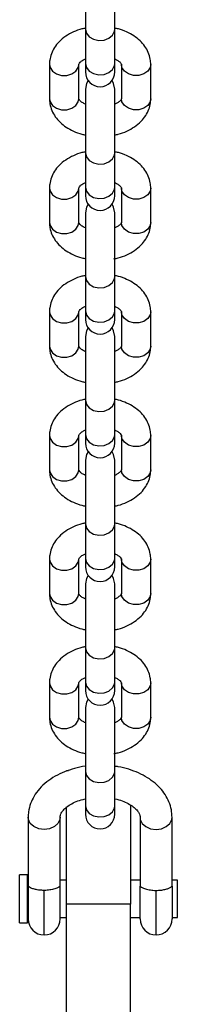
# Model space of a CAD drawing. Units: millimetres. Extents: x 477 to 5663, y 715 to 7814.
# Drawn here: x 3953 to 3983, y 3277 to 3461 of the extents above; entities that cross this region are included whole.
import ezdxf

# ---------------------------------------------------------------- set-up
doc = ezdxf.new("R2010")
doc.units = ezdxf.units.MM
doc.header["$LTSCALE"] = 100

msp = doc.modelspace()

# ---------------------------------------------------------------- linework, layer by layer
at = {"color": 7, "linetype": 'Continuous', "lineweight": 25}
for p, q in [((3965.56, 3471.57), (3965.56, 3459.65)), ((3971.06, 3459.65), (3971.06, 3471.57)), ((3965.56, 3459.65), (3965.56, 3453.22)), ((3971.06, 3453.22), (3971.06, 3459.65)), ((3958.81, 3453.06), (3958.81, 3446.64)), ((3964.3, 3453), (3964.31, 3453.06)), ((3964.31, 3446.64), (3964.31, 3453.06)), ((3965.56, 3453.22), (3965.56, 3451.64)), ((3971.06, 3451.64), (3971.06, 3453.22)), ((3972.31, 3453.06), (3972.31, 3446.64)), ((3972.31, 3453), (3972.31, 3453.06)), ((3977.81, 3446.64), (3977.81, 3453.06)), ((3965.56, 3448.43), (3965.56, 3436.51)), ((3971.06, 3436.51), (3971.06, 3448.43)), ((3965.56, 3436.51), (3965.56, 3430.08)), ((3971.06, 3430.08), (3971.06, 3436.51)), ((3958.81, 3429.92), (3958.81, 3423.5)), ((3964.3, 3429.86), (3964.31, 3429.92)), ((3964.31, 3423.5), (3964.31, 3429.92)), ((3965.56, 3430.08), (3965.56, 3428.5)), ((3971.06, 3428.5), (3971.06, 3430.08)), ((3972.31, 3429.92), (3972.31, 3423.5)), ((3972.31, 3429.86), (3972.31, 3429.92)), ((3977.81, 3423.5), (3977.81, 3429.92)), ((3965.56, 3425.29), (3965.56, 3413.37)), ((3971.06, 3413.37), (3971.06, 3425.29)), ((3965.56, 3413.37), (3965.56, 3406.94)), ((3971.06, 3406.94), (3971.06, 3413.37)), ((3958.81, 3406.78), (3958.81, 3400.36)), ((3964.3, 3406.72), (3964.31, 3406.78)), ((3964.31, 3400.36), (3964.31, 3406.78)), ((3965.56, 3406.94), (3965.56, 3405.36)), ((3971.06, 3405.36), (3971.06, 3406.94)), ((3972.31, 3406.78), (3972.31, 3400.36)), ((3972.31, 3406.72), (3972.31, 3406.78)), ((3977.81, 3400.36), (3977.81, 3406.78)), ((3965.56, 3402.15), (3965.56, 3390.23)), ((3971.06, 3390.23), (3971.06, 3402.15)), ((3965.56, 3390.23), (3965.56, 3383.8)), ((3971.06, 3383.8), (3971.06, 3390.23)), ((3958.81, 3383.64), (3958.81, 3377.22)), ((3964.3, 3383.58), (3964.31, 3383.64)), ((3964.31, 3377.22), (3964.31, 3383.64)), ((3965.56, 3383.8), (3965.56, 3382.22)), ((3971.06, 3382.22), (3971.06, 3383.8)), ((3972.31, 3383.64), (3972.31, 3377.22)), ((3972.31, 3383.58), (3972.31, 3383.64)), ((3977.81, 3377.22), (3977.81, 3383.64)), ((3965.56, 3379.01), (3965.56, 3367.09)), ((3971.06, 3367.09), (3971.06, 3379.01)), ((3965.56, 3367.09), (3965.56, 3360.66)), ((3971.06, 3360.66), (3971.06, 3367.09)), ((3958.81, 3360.5), (3958.81, 3354.07)), ((3964.3, 3360.44), (3964.31, 3360.5)), ((3964.31, 3354.07), (3964.31, 3360.5)), ((3965.56, 3360.66), (3965.56, 3359.08)), ((3971.06, 3359.08), (3971.06, 3360.66)), ((3972.31, 3360.5), (3972.31, 3354.07)), ((3972.31, 3360.43), (3972.31, 3360.5)), ((3977.81, 3354.07), (3977.81, 3360.5)), ((3965.56, 3355.87), (3965.56, 3343.95)), ((3971.06, 3343.95), (3971.06, 3355.87)), ((3965.56, 3343.95), (3965.56, 3337.52)), ((3971.06, 3337.52), (3971.06, 3343.95)), ((3958.81, 3337.36), (3958.81, 3330.93)), ((3964.3, 3337.29), (3964.31, 3337.36)), ((3964.31, 3330.93), (3964.31, 3337.36)), ((3965.56, 3337.52), (3965.56, 3335.94)), ((3971.06, 3335.94), (3971.06, 3337.52)), ((3972.31, 3337.36), (3972.31, 3330.93)), ((3972.31, 3337.29), (3972.31, 3337.36)), ((3977.81, 3330.93), (3977.81, 3337.36)), ((3965.56, 3332.73), (3965.56, 3320.81)), ((3971.06, 3320.81), (3971.06, 3332.73)), ((3962.01, 3320.98), (3962.36, 3320.98)), ((3965.56, 3320.81), (3965.56, 3314.38)), ((3971.06, 3314.38), (3971.06, 3320.81)), ((3962.01, 3295.98), (3962.01, 3314.16)), ((3965.56, 3314.38), (3965.56, 3312.8)), ((3971.06, 3312.8), (3971.06, 3314.38)), ((3974.01, 3314.55), (3974.01, 3295.98)), ((3954.81, 3312.23), (3954.81, 3299.37)), ((3960.81, 3299.37), (3960.81, 3312.23)), ((3975.81, 3312.23), (3975.81, 3299.37)), ((3981.81, 3299.37), (3981.81, 3312.23)), ((3954.71, 3301.46), (3953.21, 3301.46)), ((3953.21, 3299.85), (3953.21, 3301.46)), ((3954.71, 3299.85), (3954.71, 3301.46)), ((3953.21, 3292.46), (3953.21, 3299.85)), ((3954.81, 3300.46), (3954.71, 3300.46)), ((3954.71, 3292.46), (3954.71, 3299.85)), ((3954.81, 3299.37), (3954.81, 3293.21)), ((3962.01, 3300.46), (3960.81, 3300.46)), ((3960.81, 3293.21), (3960.81, 3299.37)), ((3975.81, 3300.46), (3974.01, 3300.46)), ((3975.81, 3293.21), (3975.81, 3299.37)), ((3982.81, 3300.46), (3981.81, 3300.46)), ((3981.81, 3299.37), (3981.81, 3293.21)), ((3982.81, 3299.21), (3982.81, 3300.46)), ((3982.81, 3293.46), (3982.81, 3299.21)), ((3974.01, 3295.98), (3962.01, 3295.98)), ((3962.01, 3020.98), (3962.01, 3295.98)), ((3974.01, 3020.98), (3974.01, 3295.98)), ((3954.71, 3293.46), (3954.81, 3293.46)), ((3960.81, 3293.46), (3962.01, 3293.46)), ((3974.01, 3293.46), (3975.81, 3293.46)), ((3981.81, 3293.46), (3982.81, 3293.46)), ((3953.21, 3292.46), (3954.71, 3292.46))]:
    msp.add_line(p, q, dxfattribs=at)
at = {"color": 8, "linetype": 'Continuous', "lineweight": 25}
for p, q in [((3957.81, 3290.21), (3957.81, 3298.55)), ((3978.81, 3290.21), (3978.81, 3298.55))]:
    msp.add_line(p, q, dxfattribs=at)
at = {"color": 8, "linetype": 'Continuous', "lineweight": 25, "flags": 128}
for points in [[(3965.56, 3459.65), (3965.74, 3458.89), (3966.27, 3458.23), (3967.08, 3457.76), (3968.05, 3457.55), (3969.06, 3457.62), (3969.96, 3457.97), (3970.64, 3458.54), (3971.01, 3459.26), (3971.06, 3459.65)], [(3958.81, 3453.06), (3958.91, 3452.49), (3959.36, 3451.79), (3960.11, 3451.27), (3961.05, 3450.99), (3962.06, 3450.99), (3963, 3451.27), (3963.75, 3451.79), (3964.2, 3452.49), (3964.3, 3453)], [(3965.56, 3453.22), (3965.74, 3452.46), (3966.27, 3451.8), (3967.08, 3451.33), (3968.05, 3451.12), (3969.06, 3451.19), (3969.96, 3451.54), (3970.64, 3452.11), (3971.01, 3452.83), (3971.06, 3453.22)], [(3977.81, 3453.06), (3977.7, 3452.49), (3977.25, 3451.79), (3976.5, 3451.27), (3975.56, 3450.99), (3974.55, 3450.99), (3973.61, 3451.27), (3972.86, 3451.79), (3972.41, 3452.49), (3972.31, 3453)], [(3958.81, 3446.64), (3958.91, 3446.06), (3959.36, 3445.37), (3960.11, 3444.85), (3961.05, 3444.57), (3962.06, 3444.57), (3963, 3444.85), (3963.75, 3445.37), (3964.2, 3446.06), (3964.31, 3446.64)], [(3977.81, 3446.64), (3977.7, 3446.06), (3977.25, 3445.37), (3976.5, 3444.85), (3975.56, 3444.57), (3974.55, 3444.57), (3973.61, 3444.85), (3972.86, 3445.37), (3972.41, 3446.06), (3972.31, 3446.64)], [(3965.56, 3436.51), (3965.74, 3435.75), (3966.27, 3435.09), (3967.08, 3434.62), (3968.05, 3434.41), (3969.06, 3434.48), (3969.96, 3434.83), (3970.64, 3435.4), (3971.01, 3436.12), (3971.06, 3436.51)], [(3958.81, 3429.92), (3958.91, 3429.35), (3959.36, 3428.65), (3960.11, 3428.13), (3961.05, 3427.85), (3962.06, 3427.85), (3963, 3428.13), (3963.75, 3428.65), (3964.2, 3429.35), (3964.3, 3429.86)], [(3965.56, 3430.08), (3965.74, 3429.32), (3966.27, 3428.66), (3967.08, 3428.19), (3968.05, 3427.98), (3969.06, 3428.05), (3969.96, 3428.4), (3970.64, 3428.97), (3971.01, 3429.69), (3971.06, 3430.08)], [(3977.81, 3429.92), (3977.7, 3429.35), (3977.25, 3428.65), (3976.5, 3428.13), (3975.56, 3427.85), (3974.55, 3427.85), (3973.61, 3428.13), (3972.86, 3428.65), (3972.41, 3429.35), (3972.31, 3429.86)], [(3958.81, 3423.5), (3958.91, 3422.92), (3959.36, 3422.23), (3960.11, 3421.7), (3961.05, 3421.43), (3962.06, 3421.43), (3963, 3421.7), (3963.75, 3422.23), (3964.2, 3422.92), (3964.31, 3423.5)], [(3977.81, 3423.5), (3977.7, 3422.92), (3977.25, 3422.23), (3976.5, 3421.7), (3975.56, 3421.43), (3974.55, 3421.43), (3973.61, 3421.7), (3972.86, 3422.23), (3972.41, 3422.92), (3972.31, 3423.5)], [(3965.56, 3413.37), (3965.74, 3412.61), (3966.27, 3411.95), (3967.08, 3411.48), (3968.05, 3411.27), (3969.06, 3411.34), (3969.96, 3411.69), (3970.64, 3412.26), (3971.01, 3412.98), (3971.06, 3413.37)], [(3958.81, 3406.78), (3958.91, 3406.21), (3959.36, 3405.51), (3960.11, 3404.99), (3961.05, 3404.71), (3962.06, 3404.71), (3963, 3404.99), (3963.75, 3405.51), (3964.2, 3406.21), (3964.3, 3406.72)], [(3965.56, 3406.94), (3965.74, 3406.18), (3966.27, 3405.52), (3967.08, 3405.05), (3968.05, 3404.84), (3969.06, 3404.91), (3969.96, 3405.26), (3970.64, 3405.83), (3971.01, 3406.55), (3971.06, 3406.94)], [(3977.81, 3406.78), (3977.7, 3406.21), (3977.25, 3405.51), (3976.5, 3404.99), (3975.56, 3404.71), (3974.55, 3404.71), (3973.61, 3404.99), (3972.86, 3405.51), (3972.41, 3406.21), (3972.31, 3406.72)], [(3958.81, 3400.36), (3958.91, 3399.78), (3959.36, 3399.09), (3960.11, 3398.56), (3961.05, 3398.28), (3962.06, 3398.28), (3963, 3398.56), (3963.75, 3399.09), (3964.2, 3399.78), (3964.31, 3400.36)], [(3977.81, 3400.36), (3977.7, 3399.78), (3977.25, 3399.09), (3976.5, 3398.56), (3975.56, 3398.28), (3974.55, 3398.28), (3973.61, 3398.56), (3972.86, 3399.09), (3972.41, 3399.78), (3972.31, 3400.36)], [(3965.56, 3390.23), (3965.74, 3389.47), (3966.27, 3388.81), (3967.08, 3388.34), (3968.05, 3388.13), (3969.06, 3388.2), (3969.96, 3388.55), (3970.64, 3389.12), (3971.01, 3389.84), (3971.06, 3390.23)], [(3958.81, 3383.64), (3958.91, 3383.07), (3959.36, 3382.37), (3960.11, 3381.85), (3961.05, 3381.57), (3962.06, 3381.57), (3963, 3381.85), (3963.75, 3382.37), (3964.2, 3383.07), (3964.3, 3383.58)], [(3965.56, 3383.8), (3965.74, 3383.04), (3966.27, 3382.38), (3967.08, 3381.91), (3968.05, 3381.7), (3969.06, 3381.77), (3969.96, 3382.12), (3970.64, 3382.69), (3971.01, 3383.41), (3971.06, 3383.8)], [(3977.81, 3383.64), (3977.7, 3383.07), (3977.25, 3382.37), (3976.5, 3381.85), (3975.56, 3381.57), (3974.55, 3381.57), (3973.61, 3381.85), (3972.86, 3382.37), (3972.41, 3383.07), (3972.31, 3383.58)], [(3958.81, 3377.22), (3958.91, 3376.64), (3959.36, 3375.95), (3960.11, 3375.42), (3961.05, 3375.14), (3962.06, 3375.14), (3963, 3375.42), (3963.75, 3375.95), (3964.2, 3376.64), (3964.31, 3377.22)], [(3977.81, 3377.22), (3977.7, 3376.64), (3977.25, 3375.95), (3976.5, 3375.42), (3975.56, 3375.14), (3974.55, 3375.14), (3973.61, 3375.42), (3972.86, 3375.95), (3972.41, 3376.64), (3972.31, 3377.22)], [(3965.56, 3367.09), (3965.74, 3366.33), (3966.27, 3365.67), (3967.08, 3365.2), (3968.05, 3364.99), (3969.06, 3365.06), (3969.96, 3365.41), (3970.64, 3365.98), (3971.01, 3366.7), (3971.06, 3367.09)], [(3958.81, 3360.5), (3958.91, 3359.93), (3959.36, 3359.23), (3960.11, 3358.71), (3961.05, 3358.43), (3962.06, 3358.43), (3963, 3358.71), (3963.75, 3359.23), (3964.2, 3359.93), (3964.3, 3360.44)], [(3965.56, 3360.66), (3965.74, 3359.9), (3966.27, 3359.24), (3967.08, 3358.77), (3968.05, 3358.56), (3969.06, 3358.63), (3969.96, 3358.98), (3970.64, 3359.55), (3971.01, 3360.27), (3971.06, 3360.66)], [(3977.81, 3360.5), (3977.7, 3359.93), (3977.25, 3359.23), (3976.5, 3358.71), (3975.56, 3358.43), (3974.55, 3358.43), (3973.61, 3358.71), (3972.86, 3359.23), (3972.41, 3359.93), (3972.31, 3360.43)], [(3958.81, 3354.07), (3958.91, 3353.5), (3959.36, 3352.81), (3960.11, 3352.28), (3961.05, 3352), (3962.06, 3352), (3963, 3352.28), (3963.75, 3352.81), (3964.2, 3353.5), (3964.31, 3354.07)], [(3977.81, 3354.07), (3977.7, 3353.5), (3977.25, 3352.81), (3976.5, 3352.28), (3975.56, 3352), (3974.55, 3352), (3973.61, 3352.28), (3972.86, 3352.81), (3972.41, 3353.5), (3972.31, 3354.07)], [(3965.56, 3343.95), (3965.74, 3343.19), (3966.27, 3342.53), (3967.08, 3342.06), (3968.05, 3341.85), (3969.06, 3341.92), (3969.96, 3342.27), (3970.64, 3342.84), (3971.01, 3343.56), (3971.06, 3343.95)], [(3958.81, 3337.36), (3958.91, 3336.79), (3959.36, 3336.09), (3960.11, 3335.57), (3961.05, 3335.29), (3962.06, 3335.29), (3963, 3335.57), (3963.75, 3336.09), (3964.2, 3336.79), (3964.3, 3337.29)], [(3965.56, 3337.52), (3965.74, 3336.76), (3966.27, 3336.1), (3967.08, 3335.63), (3968.05, 3335.42), (3969.06, 3335.49), (3969.96, 3335.84), (3970.64, 3336.41), (3971.01, 3337.13), (3971.06, 3337.52)], [(3977.81, 3337.36), (3977.7, 3336.79), (3977.25, 3336.09), (3976.5, 3335.57), (3975.56, 3335.29), (3974.55, 3335.29), (3973.61, 3335.57), (3972.86, 3336.09), (3972.41, 3336.79), (3972.31, 3337.29)], [(3958.81, 3330.93), (3958.91, 3330.36), (3959.36, 3329.67), (3960.11, 3329.14), (3961.05, 3328.86), (3962.06, 3328.86), (3963, 3329.14), (3963.75, 3329.67), (3964.2, 3330.36), (3964.31, 3330.93)], [(3977.81, 3330.93), (3977.7, 3330.36), (3977.25, 3329.67), (3976.5, 3329.14), (3975.56, 3328.86), (3974.55, 3328.86), (3973.61, 3329.14), (3972.86, 3329.67), (3972.41, 3330.36), (3972.31, 3330.93)], [(3965.56, 3320.81), (3965.74, 3320.04), (3966.27, 3319.39), (3967.08, 3318.92), (3968.05, 3318.71), (3969.06, 3318.78), (3969.96, 3319.12), (3970.64, 3319.7), (3971.01, 3320.42), (3971.06, 3320.81)], [(3965.56, 3314.38), (3965.74, 3313.62), (3966.27, 3312.96), (3967.08, 3312.49), (3968.05, 3312.28), (3969.06, 3312.35), (3969.96, 3312.7), (3970.64, 3313.27), (3971.01, 3313.99), (3971.06, 3314.38)], [(3960.81, 3312.23), (3960.76, 3311.83), (3960.4, 3311.08), (3959.73, 3310.47), (3958.83, 3310.07), (3957.81, 3309.93), (3956.78, 3310.07), (3955.88, 3310.47), (3955.21, 3311.08), (3954.85, 3311.83), (3954.81, 3312.23)], [(3975.81, 3312.23), (3975.85, 3311.83), (3976.21, 3311.08), (3976.88, 3310.47), (3977.78, 3310.07), (3978.81, 3309.93), (3979.83, 3310.07), (3980.73, 3310.47), (3981.4, 3311.08), (3981.76, 3311.83), (3981.81, 3312.23)]]:
    msp.add_lwpolyline(points, dxfattribs=at)
at = {"color": 7, "linetype": 'Continuous', "lineweight": 25, "flags": 128}
for points in [[(3966.07, 3450.03), (3965.76, 3449.48), (3965.56, 3448.43)], [(3971.06, 3448.43), (3970.85, 3449.48), (3970.54, 3450.03)], [(3966.07, 3426.89), (3965.76, 3426.34), (3965.56, 3425.29)], [(3971.06, 3425.29), (3970.85, 3426.34), (3970.54, 3426.89)], [(3966.07, 3403.75), (3965.76, 3403.2), (3965.56, 3402.15)], [(3971.06, 3402.15), (3970.85, 3403.2), (3970.54, 3403.75)], [(3966.07, 3380.61), (3965.76, 3380.06), (3965.56, 3379.01)], [(3971.06, 3379.01), (3970.85, 3380.06), (3970.54, 3380.61)], [(3966.07, 3357.47), (3965.76, 3356.92), (3965.56, 3355.87)], [(3971.06, 3355.87), (3970.85, 3356.92), (3970.54, 3357.47)], [(3966.07, 3334.33), (3965.76, 3333.78), (3965.56, 3332.73)], [(3971.06, 3332.73), (3970.85, 3333.78), (3970.54, 3334.33)]]:
    msp.add_lwpolyline(points, dxfattribs=at)
at = {"color": 7, "linetype": 'Continuous', "lineweight": 25}
for centre, radius, start, end in [((3968.31, 3451.64), 2.75, 180, 0), ((3968.31, 3428.5), 2.75, 180, 0), ((3968.31, 3405.36), 2.75, 180, 0), ((3968.31, 3382.22), 2.75, 180, 0), ((3968.31, 3359.08), 2.75, 180, 0), ((3968.31, 3335.94), 2.75, 180, 0), ((3968.31, 3312.8), 2.75, 180, 0), ((3957.81, 3293.21), 3, 180, 270), ((3957.81, 3293.21), 3, 270, 0), ((3978.81, 3293.21), 3, 180, 270), ((3978.81, 3293.21), 3, 270, 0)]:
    msp.add_arc(centre, radius, start, end, dxfattribs=at)
for points, knots in [([(3965.55, 3459.83), (3965.33, 3459.79), (3964.54, 3459.64), (3963.27, 3459.15), (3961.81, 3458.35), (3960.61, 3457.36), (3959.72, 3456.24), (3959.13, 3455.07), (3958.84, 3453.99), (3958.82, 3453.32), (3958.81, 3453.06)], [0, 0, 0, 0, 0.05875, 0.213203, 0.36976, 0.527507, 0.663862, 0.795268, 0.923494, 1, 1, 1, 1]), ([(3977.81, 3453.06), (3977.79, 3453.39), (3977.75, 3454.15), (3977.39, 3455.31), (3976.74, 3456.47), (3975.83, 3457.51), (3974.68, 3458.43), (3973.3, 3459.16), (3972.07, 3459.64), (3971.28, 3459.79), (3971.06, 3459.83)], [0, 0, 0, 0, 0.09862, 0.231248, 0.363913, 0.499959, 0.641428, 0.788258, 0.938502, 1, 1, 1, 1]), ([(3964.31, 3453.06), (3964.31, 3453.07), (3964.31, 3453.07), (3964.32, 3453.15), (3964.53, 3453.45), (3964.94, 3453.8), (3965.38, 3454.01), (3965.56, 3454.09)], [0, 0, 0, 0, 0.1243713, 0.3820114, 0.6062386, 0.841487, 1, 1, 1, 1]), ([(3971.06, 3454.1), (3971.27, 3453.99), (3971.72, 3453.77), (3972.12, 3453.4), (3972.3, 3453.13), (3972.3, 3453.07), (3972.31, 3453.07), (3972.31, 3453.06)], [0, 0, 0, 0, 0.1937, 0.421838, 0.653898, 0.90348, 1, 1, 1, 1]), ([(3958.81, 3446.64), (3958.82, 3446.31), (3958.86, 3445.55), (3959.22, 3444.4), (3959.87, 3443.23), (3960.78, 3442.19), (3961.93, 3441.27), (3963.31, 3440.54), (3964.54, 3440.06), (3965.33, 3439.91), (3965.56, 3439.87)], [0, 0, 0, 0, 0.09862, 0.231248, 0.363913, 0.499959, 0.641428, 0.788258, 0.938502, 1, 1, 1, 1]), ([(3965.56, 3445.6), (3965.34, 3445.71), (3964.89, 3445.93), (3964.49, 3446.3), (3964.31, 3446.57), (3964.31, 3446.63), (3964.31, 3446.63), (3964.31, 3446.64)], [0, 0, 0, 0, 0.1937, 0.421838, 0.653898, 0.90348, 1, 1, 1, 1]), ([(3972.31, 3446.64), (3972.31, 3446.63), (3972.3, 3446.63), (3972.29, 3446.55), (3972.08, 3446.25), (3971.67, 3445.9), (3971.23, 3445.69), (3971.06, 3445.61)], [0, 0, 0, 0, 0.124371, 0.382011, 0.606239, 0.841487, 1, 1, 1, 1]), ([(3971.06, 3439.87), (3971.28, 3439.91), (3972.07, 3440.06), (3973.34, 3440.55), (3974.8, 3441.35), (3976, 3442.34), (3976.89, 3443.46), (3977.48, 3444.63), (3977.77, 3445.71), (3977.79, 3446.39), (3977.81, 3446.64)], [0, 0, 0, 0, 0.0593612, 0.2137139, 0.3701685, 0.5278139, 0.66408, 0.7954009, 0.9235434, 1, 1, 1, 1]), ([(3965.55, 3436.69), (3965.33, 3436.65), (3964.54, 3436.5), (3963.27, 3436.01), (3961.81, 3435.21), (3960.61, 3434.22), (3959.72, 3433.1), (3959.13, 3431.93), (3958.84, 3430.85), (3958.82, 3430.18), (3958.81, 3429.92)], [0, 0, 0, 0, 0.05875, 0.213203, 0.36976, 0.527507, 0.663862, 0.795268, 0.923494, 1, 1, 1, 1]), ([(3977.81, 3429.92), (3977.79, 3430.25), (3977.75, 3431.01), (3977.39, 3432.17), (3976.74, 3433.33), (3975.83, 3434.37), (3974.68, 3435.29), (3973.3, 3436.02), (3972.07, 3436.5), (3971.28, 3436.65), (3971.06, 3436.69)], [0, 0, 0, 0, 0.09862, 0.231248, 0.363913, 0.499959, 0.641428, 0.788258, 0.938502, 1, 1, 1, 1]), ([(3964.31, 3429.92), (3964.31, 3429.93), (3964.31, 3429.93), (3964.32, 3430.01), (3964.53, 3430.31), (3964.94, 3430.66), (3965.38, 3430.87), (3965.56, 3430.95)], [0, 0, 0, 0, 0.124371, 0.382011, 0.606239, 0.841487, 1, 1, 1, 1]), ([(3971.06, 3430.96), (3971.27, 3430.85), (3971.72, 3430.63), (3972.12, 3430.26), (3972.3, 3429.99), (3972.3, 3429.93), (3972.31, 3429.93), (3972.31, 3429.92)], [0, 0, 0, 0, 0.1937002, 0.4218376, 0.653898, 0.9034803, 1, 1, 1, 1]), ([(3958.81, 3423.5), (3958.82, 3423.17), (3958.86, 3422.41), (3959.22, 3421.25), (3959.87, 3420.09), (3960.78, 3419.05), (3961.93, 3418.13), (3963.31, 3417.4), (3964.57, 3416.91), (3965.4, 3416.76), (3965.66, 3416.71)], [0, 0, 0, 0, 0.0976859, 0.229057, 0.3604653, 0.495222, 0.6353505, 0.78079, 0.9296098, 1, 1, 1, 1]), ([(3965.56, 3422.46), (3965.34, 3422.57), (3964.89, 3422.79), (3964.49, 3423.16), (3964.31, 3423.43), (3964.31, 3423.49), (3964.31, 3423.49), (3964.31, 3423.5)], [0, 0, 0, 0, 0.1937, 0.421838, 0.653898, 0.90348, 1, 1, 1, 1]), ([(3970.89, 3416.7), (3971.17, 3416.75), (3972.02, 3416.9), (3973.34, 3417.41), (3974.8, 3418.21), (3976, 3419.2), (3976.89, 3420.32), (3977.48, 3421.49), (3977.77, 3422.57), (3977.79, 3423.24), (3977.81, 3423.5)], [0, 0, 0, 0, 0.073159, 0.225247, 0.379407, 0.53474, 0.669007, 0.798402, 0.924665, 1, 1, 1, 1]), ([(3972.31, 3423.5), (3972.31, 3423.49), (3972.3, 3423.49), (3972.29, 3423.41), (3972.08, 3423.11), (3971.67, 3422.76), (3971.23, 3422.55), (3971.06, 3422.47)], [0, 0, 0, 0, 0.124371, 0.382011, 0.606239, 0.841487, 1, 1, 1, 1]), ([(3965.56, 3413.55), (3965.33, 3413.51), (3964.54, 3413.36), (3963.27, 3412.87), (3961.81, 3412.07), (3960.61, 3411.08), (3959.72, 3409.96), (3959.13, 3408.79), (3958.84, 3407.71), (3958.82, 3407.03), (3958.81, 3406.78)], [0, 0, 0, 0, 0.059361, 0.213714, 0.370169, 0.527814, 0.66408, 0.795401, 0.923543, 1, 1, 1, 1]), ([(3977.81, 3406.78), (3977.79, 3407.11), (3977.75, 3407.87), (3977.39, 3409.02), (3976.74, 3410.19), (3975.83, 3411.23), (3974.68, 3412.15), (3973.3, 3412.88), (3972.07, 3413.36), (3971.28, 3413.51), (3971.06, 3413.55)], [0, 0, 0, 0, 0.09862, 0.231248, 0.363913, 0.499959, 0.641428, 0.788258, 0.938502, 1, 1, 1, 1]), ([(3964.31, 3406.78), (3964.31, 3406.79), (3964.31, 3406.79), (3964.32, 3406.87), (3964.53, 3407.17), (3964.94, 3407.52), (3965.38, 3407.73), (3965.56, 3407.81)], [0, 0, 0, 0, 0.124371, 0.382011, 0.606239, 0.841487, 1, 1, 1, 1]), ([(3971.06, 3407.82), (3971.27, 3407.71), (3971.72, 3407.49), (3972.12, 3407.12), (3972.3, 3406.85), (3972.3, 3406.79), (3972.31, 3406.79), (3972.31, 3406.78)], [0, 0, 0, 0, 0.1937, 0.421838, 0.653898, 0.90348, 1, 1, 1, 1]), ([(3958.81, 3400.36), (3958.82, 3400.03), (3958.86, 3399.27), (3959.22, 3398.11), (3959.87, 3396.95), (3960.78, 3395.91), (3961.93, 3394.99), (3963.31, 3394.26), (3964.54, 3393.78), (3965.33, 3393.63), (3965.56, 3393.59)], [0, 0, 0, 0, 0.09862, 0.231248, 0.363913, 0.499959, 0.641428, 0.788258, 0.938502, 1, 1, 1, 1]), ([(3965.56, 3399.32), (3965.34, 3399.43), (3964.89, 3399.65), (3964.49, 3400.02), (3964.31, 3400.29), (3964.31, 3400.35), (3964.31, 3400.35), (3964.31, 3400.36)], [0, 0, 0, 0, 0.1937, 0.421838, 0.653898, 0.90348, 1, 1, 1, 1]), ([(3972.31, 3400.36), (3972.31, 3400.35), (3972.3, 3400.35), (3972.29, 3400.27), (3972.08, 3399.97), (3971.67, 3399.62), (3971.23, 3399.41), (3971.06, 3399.33)], [0, 0, 0, 0, 0.1243713, 0.3820114, 0.6062386, 0.841487, 1, 1, 1, 1]), ([(3971.06, 3393.59), (3971.28, 3393.63), (3972.07, 3393.78), (3973.34, 3394.27), (3974.8, 3395.07), (3976, 3396.06), (3976.89, 3397.18), (3977.48, 3398.35), (3977.77, 3399.43), (3977.79, 3400.1), (3977.81, 3400.36)], [0, 0, 0, 0, 0.059361, 0.213714, 0.370169, 0.527814, 0.66408, 0.795401, 0.923543, 1, 1, 1, 1]), ([(3965.55, 3390.41), (3965.33, 3390.37), (3964.54, 3390.22), (3963.27, 3389.73), (3961.81, 3388.93), (3960.61, 3387.94), (3959.72, 3386.82), (3959.13, 3385.65), (3958.84, 3384.57), (3958.82, 3383.89), (3958.81, 3383.64)], [0, 0, 0, 0, 0.05875, 0.213203, 0.36976, 0.527507, 0.663862, 0.795268, 0.923494, 1, 1, 1, 1]), ([(3977.81, 3383.64), (3977.79, 3383.97), (3977.75, 3384.73), (3977.39, 3385.88), (3976.74, 3387.05), (3975.83, 3388.09), (3974.68, 3389), (3973.3, 3389.74), (3972.07, 3390.22), (3971.28, 3390.37), (3971.06, 3390.41)], [0, 0, 0, 0, 0.09862, 0.231248, 0.363913, 0.499959, 0.641428, 0.788258, 0.938502, 1, 1, 1, 1]), ([(3964.31, 3383.64), (3964.31, 3383.65), (3964.31, 3383.65), (3964.32, 3383.73), (3964.53, 3384.03), (3964.94, 3384.38), (3965.38, 3384.59), (3965.56, 3384.67)], [0, 0, 0, 0, 0.124371, 0.382011, 0.606239, 0.841487, 1, 1, 1, 1]), ([(3971.06, 3384.68), (3971.27, 3384.57), (3971.72, 3384.35), (3972.12, 3383.98), (3972.3, 3383.71), (3972.3, 3383.65), (3972.31, 3383.64), (3972.31, 3383.64)], [0, 0, 0, 0, 0.1937, 0.421838, 0.653898, 0.90348, 1, 1, 1, 1]), ([(3958.81, 3377.22), (3958.82, 3376.89), (3958.86, 3376.13), (3959.22, 3374.97), (3959.87, 3373.81), (3960.78, 3372.77), (3961.93, 3371.85), (3963.31, 3371.12), (3964.54, 3370.64), (3965.33, 3370.49), (3965.56, 3370.45)], [0, 0, 0, 0, 0.09862, 0.231248, 0.363913, 0.499959, 0.641428, 0.788258, 0.938502, 1, 1, 1, 1]), ([(3965.56, 3376.18), (3965.34, 3376.29), (3964.89, 3376.51), (3964.49, 3376.88), (3964.31, 3377.15), (3964.31, 3377.21), (3964.31, 3377.21), (3964.31, 3377.22)], [0, 0, 0, 0, 0.1937, 0.421838, 0.653898, 0.90348, 1, 1, 1, 1]), ([(3972.31, 3377.22), (3972.31, 3377.21), (3972.3, 3377.21), (3972.29, 3377.13), (3972.08, 3376.83), (3971.67, 3376.48), (3971.23, 3376.27), (3971.06, 3376.19)], [0, 0, 0, 0, 0.1243713, 0.3820114, 0.6062386, 0.841487, 1, 1, 1, 1]), ([(3971.06, 3370.45), (3971.28, 3370.49), (3972.07, 3370.64), (3973.34, 3371.13), (3974.8, 3371.93), (3976, 3372.92), (3976.89, 3374.04), (3977.48, 3375.21), (3977.77, 3376.29), (3977.79, 3376.96), (3977.81, 3377.22)], [0, 0, 0, 0, 0.059361, 0.213714, 0.370169, 0.527814, 0.66408, 0.795401, 0.923543, 1, 1, 1, 1]), ([(3965.56, 3367.27), (3965.33, 3367.23), (3964.54, 3367.08), (3963.27, 3366.59), (3961.81, 3365.79), (3960.61, 3364.8), (3959.72, 3363.68), (3959.13, 3362.51), (3958.84, 3361.43), (3958.82, 3360.75), (3958.81, 3360.5)], [0, 0, 0, 0, 0.059361, 0.213714, 0.370169, 0.527814, 0.66408, 0.795401, 0.923543, 1, 1, 1, 1]), ([(3977.81, 3360.5), (3977.79, 3360.83), (3977.75, 3361.59), (3977.39, 3362.74), (3976.74, 3363.91), (3975.83, 3364.95), (3974.68, 3365.86), (3973.3, 3366.6), (3972.07, 3367.08), (3971.28, 3367.23), (3971.06, 3367.27)], [0, 0, 0, 0, 0.09862, 0.231248, 0.363913, 0.499959, 0.641428, 0.788258, 0.938502, 1, 1, 1, 1]), ([(3964.31, 3360.5), (3964.31, 3360.51), (3964.31, 3360.51), (3964.32, 3360.59), (3964.53, 3360.89), (3964.94, 3361.24), (3965.38, 3361.45), (3965.56, 3361.53)], [0, 0, 0, 0, 0.124371, 0.382011, 0.606239, 0.841487, 1, 1, 1, 1]), ([(3971.06, 3361.54), (3971.27, 3361.43), (3971.72, 3361.21), (3972.12, 3360.84), (3972.3, 3360.57), (3972.3, 3360.51), (3972.31, 3360.5), (3972.31, 3360.5)], [0, 0, 0, 0, 0.1937, 0.421838, 0.653898, 0.90348, 1, 1, 1, 1]), ([(3958.81, 3354.07), (3958.82, 3353.75), (3958.86, 3352.99), (3959.22, 3351.83), (3959.87, 3350.67), (3960.78, 3349.62), (3961.93, 3348.71), (3963.31, 3347.98), (3964.54, 3347.5), (3965.33, 3347.35), (3965.56, 3347.31)], [0, 0, 0, 0, 0.09862, 0.231248, 0.363913, 0.499959, 0.641428, 0.788258, 0.938502, 1, 1, 1, 1]), ([(3965.56, 3353.04), (3965.34, 3353.15), (3964.89, 3353.37), (3964.49, 3353.74), (3964.31, 3354.01), (3964.31, 3354.07), (3964.31, 3354.07), (3964.31, 3354.07)], [0, 0, 0, 0, 0.1937, 0.421838, 0.653898, 0.90348, 1, 1, 1, 1]), ([(3972.31, 3354.07), (3972.31, 3354.07), (3972.3, 3354.07), (3972.29, 3353.99), (3972.08, 3353.69), (3971.67, 3353.34), (3971.23, 3353.13), (3971.06, 3353.05)], [0, 0, 0, 0, 0.124371, 0.382011, 0.606239, 0.841487, 1, 1, 1, 1]), ([(3971.06, 3347.31), (3971.28, 3347.35), (3972.07, 3347.5), (3973.34, 3347.99), (3974.8, 3348.79), (3976, 3349.78), (3976.89, 3350.9), (3977.48, 3352.07), (3977.77, 3353.15), (3977.79, 3353.82), (3977.81, 3354.07)], [0, 0, 0, 0, 0.059361, 0.213714, 0.370169, 0.527814, 0.66408, 0.795401, 0.923543, 1, 1, 1, 1]), ([(3965.55, 3344.13), (3965.33, 3344.09), (3964.54, 3343.94), (3963.27, 3343.45), (3961.81, 3342.65), (3960.61, 3341.66), (3959.72, 3340.54), (3959.13, 3339.37), (3958.84, 3338.29), (3958.82, 3337.61), (3958.81, 3337.36)], [0, 0, 0, 0, 0.05875, 0.213203, 0.36976, 0.527507, 0.663862, 0.795268, 0.923494, 1, 1, 1, 1]), ([(3977.81, 3337.36), (3977.79, 3337.69), (3977.75, 3338.45), (3977.39, 3339.6), (3976.74, 3340.77), (3975.83, 3341.81), (3974.68, 3342.72), (3973.3, 3343.46), (3972.07, 3343.94), (3971.28, 3344.09), (3971.06, 3344.13)], [0, 0, 0, 0, 0.09862, 0.231248, 0.363913, 0.499959, 0.641428, 0.788258, 0.938502, 1, 1, 1, 1]), ([(3964.31, 3337.36), (3964.31, 3337.36), (3964.31, 3337.37), (3964.32, 3337.45), (3964.53, 3337.75), (3964.94, 3338.1), (3965.38, 3338.31), (3965.56, 3338.39)], [0, 0, 0, 0, 0.124371, 0.382011, 0.606239, 0.841487, 1, 1, 1, 1]), ([(3971.06, 3338.39), (3971.27, 3338.29), (3971.72, 3338.07), (3972.12, 3337.7), (3972.3, 3337.43), (3972.3, 3337.37), (3972.31, 3337.36), (3972.31, 3337.36)], [0, 0, 0, 0, 0.1937, 0.421838, 0.653898, 0.90348, 1, 1, 1, 1]), ([(3958.81, 3330.93), (3958.82, 3330.61), (3958.86, 3329.85), (3959.22, 3328.69), (3959.87, 3327.53), (3960.78, 3326.48), (3961.93, 3325.57), (3963.31, 3324.83), (3964.57, 3324.35), (3965.4, 3324.19), (3965.66, 3324.15)], [0, 0, 0, 0, 0.0976859, 0.229057, 0.3604653, 0.495222, 0.6353505, 0.78079, 0.9296098, 1, 1, 1, 1]), ([(3965.56, 3329.9), (3965.34, 3330.01), (3964.89, 3330.23), (3964.49, 3330.6), (3964.31, 3330.87), (3964.31, 3330.93), (3964.31, 3330.93), (3964.31, 3330.93)], [0, 0, 0, 0, 0.1937002, 0.4218376, 0.653898, 0.9034803, 1, 1, 1, 1]), ([(3970.89, 3324.13), (3971.17, 3324.18), (3972.02, 3324.34), (3973.34, 3324.85), (3974.8, 3325.65), (3976, 3326.64), (3976.89, 3327.76), (3977.48, 3328.93), (3977.77, 3330.01), (3977.79, 3330.68), (3977.81, 3330.93)], [0, 0, 0, 0, 0.073159, 0.225247, 0.379407, 0.53474, 0.669007, 0.798402, 0.924665, 1, 1, 1, 1]), ([(3972.31, 3330.93), (3972.31, 3330.93), (3972.3, 3330.93), (3972.29, 3330.84), (3972.08, 3330.55), (3971.67, 3330.2), (3971.23, 3329.99), (3971.06, 3329.91)], [0, 0, 0, 0, 0.124371, 0.382011, 0.606239, 0.841487, 1, 1, 1, 1]), ([(3965.56, 3321.78), (3965.55, 3321.78), (3964.85, 3321.71), (3963.51, 3321.38), (3961.59, 3320.77), (3959.83, 3319.92), (3958.25, 3318.86), (3956.91, 3317.61), (3955.9, 3316.24), (3955.21, 3314.78), (3954.86, 3313.44), (3954.82, 3312.57), (3954.81, 3312.23)], [0, 0, 0, 0, 0.001316, 0.11921, 0.237813, 0.357331, 0.47769, 0.597861, 0.716136, 0.819064, 0.929507, 1, 1, 1, 1]), ([(3981.81, 3312.23), (3981.79, 3312.57), (3981.76, 3313.42), (3981.41, 3314.75), (3980.76, 3316.15), (3979.83, 3317.45), (3978.63, 3318.63), (3977.19, 3319.67), (3975.53, 3320.55), (3973.69, 3321.22), (3972.17, 3321.63), (3971.27, 3321.73), (3971.06, 3321.75)], [0, 0, 0, 0, 0.071735, 0.176486, 0.281419, 0.388362, 0.49849, 0.611954, 0.727917, 0.845152, 0.962589, 1, 1, 1, 1]), ([(3960.81, 3312.23), (3960.81, 3312.29), (3960.82, 3312.49), (3960.92, 3312.86), (3961.25, 3313.41), (3961.83, 3314.02), (3962.68, 3314.63), (3963.8, 3315.17), (3964.78, 3315.52), (3965.41, 3315.64), (3965.56, 3315.67)], [0, 0, 0, 0, 0.073153, 0.234051, 0.378021, 0.515814, 0.662509, 0.808267, 0.954583, 1, 1, 1, 1]), ([(3971.06, 3315.68), (3971.07, 3315.68), (3971.57, 3315.6), (3972.45, 3315.3), (3973.63, 3314.8), (3974.56, 3314.2), (3975.22, 3313.58), (3975.62, 3313.01), (3975.78, 3312.57), (3975.8, 3312.33), (3975.81, 3312.23)], [0, 0, 0, 0, 0.00332, 0.150866, 0.296617, 0.440477, 0.583399, 0.727557, 0.878413, 1, 1, 1, 1]), ([(3957.81, 3298.55), (3957.51, 3298.56), (3956.91, 3298.58), (3956.11, 3298.72), (3955.46, 3298.92), (3954.98, 3299.15), (3954.82, 3299.31), (3954.81, 3299.36), (3954.81, 3299.37), (3954.81, 3299.37)], [0, 0, 0, 0, 0.165938, 0.331608, 0.504949, 0.701246, 0.932019, 0.997956, 1, 1, 1, 1]), ([(3960.81, 3299.37), (3960.81, 3299.37), (3960.8, 3299.32), (3960.67, 3299.17), (3960.04, 3298.87), (3959.18, 3298.65), (3958.36, 3298.56), (3957.91, 3298.55), (3957.81, 3298.55)], [0, 0, 0, 0, 0.002047, 0.30675, 0.52752, 0.749681, 0.939254, 1, 1, 1, 1]), ([(3975.81, 3299.37), (3975.81, 3299.37), (3975.81, 3299.32), (3975.94, 3299.17), (3976.57, 3298.87), (3977.43, 3298.65), (3978.25, 3298.56), (3978.7, 3298.55), (3978.81, 3298.55)], [0, 0, 0, 0, 0.002047, 0.30675, 0.52752, 0.749681, 0.939254, 1, 1, 1, 1]), ([(3978.81, 3298.55), (3979.1, 3298.56), (3979.7, 3298.58), (3980.5, 3298.72), (3981.15, 3298.92), (3981.63, 3299.15), (3981.79, 3299.31), (3981.81, 3299.36), (3981.81, 3299.37), (3981.81, 3299.37)], [0, 0, 0, 0, 0.1659383, 0.3316078, 0.5049487, 0.701246, 0.9320194, 0.9979561, 1, 1, 1, 1])]:
    msp.add_open_spline(points, degree=3, knots=knots, dxfattribs=at)

doc.saveas('drawing.dxf')
